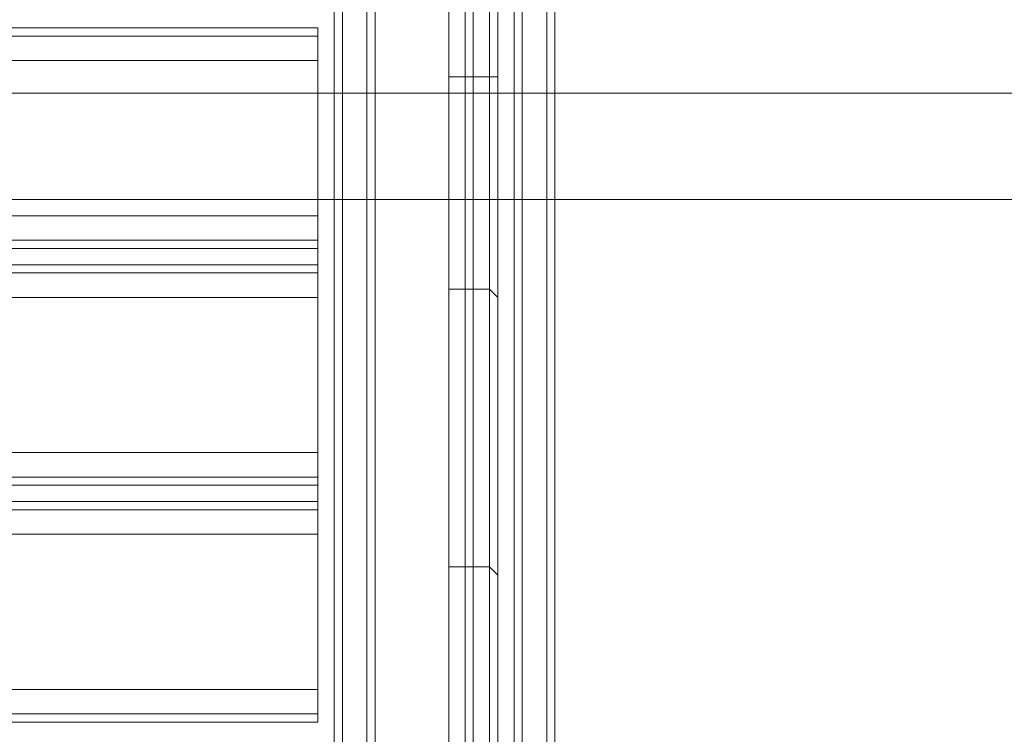
# Model space of a CAD drawing. Units: millimetres. Extents: x -3988 to 6205, y -8125 to 1539.
# Drawn here: x 919 to 1113, y -275 to -134 of the extents above; entities that cross this region are included whole.
import ezdxf

# ---------------------------------------------------------------- set-up
doc = ezdxf.new("R2010")
doc.units = ezdxf.units.MM
doc.header["$MEASUREMENT"] = 0

# ---------------------------------------------------------------- blocks, each defined once
blk = doc.blocks.new('WMF0')
at = {"color": 30, "lineweight": 0}
for points in [[(9.34537, -5.904555), (9.351562, -5.904555), (9.351562, -5.920035), (9.357135, -5.920035), (9.357135, -5.575767), (9.351562, -5.575767), (9.351562, -5.591247), (9.34537, -5.591247)], [(9.351562, -5.904555), (9.34537, -5.904555), (9.34537, -5.591247), (9.351562, -5.591247), (9.351562, -5.575767), (9.357135, -5.575767)], [(9.356516, -5.920035), (9.356516, -5.575767)], [(9.357135, -5.920035), (9.357135, -5.575767)], [(9.357135, -5.920035), (9.357135, -5.575767)], [(9.357135, -5.920035), (9.357135, -5.575767)], [(9.358992, -5.920035), (9.358992, -5.575767)], [(9.358992, -5.575767), (9.358992, -5.920035)], [(9.359611, -5.920035), (9.359611, -5.575767)], [(9.359611, -5.920035), (9.359611, -5.575767)], [(9.359611, -5.920035), (9.359611, -5.575767)], [(9.359611, -5.920035), (9.359611, -5.575767)], [(9.342893, -5.904555), (9.342893, -5.591247)], [(9.342893, -5.904555), (9.342893, -5.591247)], [(9.342893, -5.904555), (9.342893, -5.591247)], [(9.342893, -5.904555), (9.342893, -5.591247)], [(9.343513, -5.904555), (9.343513, -5.591247)], [(9.343513, -5.591247), (9.343513, -5.904555)], [(9.34537, -5.904555), (9.34537, -5.591247)], [(9.34537, -5.904555), (9.34537, -5.591247)], [(9.34537, -5.904555), (9.34537, -5.591247)], [(9.345989, -5.904555), (9.345989, -5.591247)], [(9.341655, -5.620968), (8.978193, -5.620968)], [(9.341655, -5.620968), (8.978193, -5.620968)], [(9.341655, -5.623445), (9.341655, -5.621587), (9.341655, -5.620968)], [(9.341655, -5.620968), (9.341655, -5.621587), (9.341655, -5.623445)], [(9.341655, -5.621587), (8.978193, -5.621587)], [(9.341655, -5.621587), (8.978193, -5.621587)], [(9.341655, -5.623445), (8.978193, -5.623445)], [(9.341655, -5.623445), (9.341655, -5.635209), (8.978193, -5.635209), (8.978193, -5.623445)], [(9.341655, -5.637686), (9.341655, -5.637067), (9.341655, -5.635209)], [(9.341655, -5.635209), (9.341655, -5.637067), (9.341655, -5.637686)], [(9.341655, -5.637067), (8.978193, -5.637067)], [(9.341655, -5.637067), (8.978193, -5.637067)], [(9.341655, -5.638924), (9.341655, -5.637686), (8.978193, -5.637686), (8.978193, -5.638924)], [(8.978193, -5.637686), (9.341655, -5.637686)], [(9.341655, -5.637686), (9.341655, -5.638924), (8.978193, -5.638924), (8.978193, -5.637686)], [(8.978193, -5.638924), (9.341655, -5.638924)], [(9.341655, -5.641401), (9.341655, -5.639544), (9.341655, -5.638924)], [(9.341655, -5.638924), (9.341655, -5.639544), (9.341655, -5.641401)], [(9.341655, -5.639544), (8.978193, -5.639544)], [(9.341655, -5.639544), (8.978193, -5.639544)], [(9.341655, -5.655642), (9.341655, -5.655023), (9.341655, -5.653166)], [(9.341655, -5.653166), (9.341655, -5.655023), (9.341655, -5.655642)], [(9.341655, -5.655023), (8.978193, -5.655023)], [(9.341655, -5.655023), (8.978193, -5.655023)], [(9.341655, -5.656881), (9.341655, -5.655642), (8.978193, -5.655642), (8.978193, -5.656881)], [(8.978193, -5.655642), (9.341655, -5.655642)], [(9.341655, -5.655642), (9.341655, -5.656881), (8.978193, -5.656881), (8.978193, -5.655642)], [(8.978193, -5.656881), (9.341655, -5.656881)], [(9.341655, -5.659358), (9.341655, -5.6575), (9.341655, -5.656881)], [(9.341655, -5.656881), (9.341655, -5.6575), (9.341655, -5.659358)], [(9.341655, -5.6575), (8.978193, -5.6575)], [(9.341655, -5.6575), (8.978193, -5.6575)], [(9.341655, -5.671122), (9.341655, -5.659358), (8.978193, -5.659358), (8.978193, -5.671122)], [(9.341655, -5.671122), (8.978193, -5.671122)], [(9.341655, -5.673599), (9.341655, -5.67298), (9.341655, -5.671122)], [(9.341655, -5.671122), (9.341655, -5.67298), (9.341655, -5.673599)], [(9.341655, -5.67298), (8.978193, -5.67298)], [(9.341655, -5.67298), (8.978193, -5.67298)], [(9.341655, -5.673599), (8.978193, -5.673599)], [(9.341655, -5.673599), (8.978193, -5.673599)]]:
    blk.add_lwpolyline(points, dxfattribs=at)
at = {"color": 7, "lineweight": 0}
for points in [[(9.351562, -5.919416), (9.351562, -5.575767)], [(9.351562, -5.575767), (9.351562, -5.661834)], [(9.3528, -5.661834), (9.3528, -5.575767)], [(9.35342, -5.575767), (9.3528, -5.575767), (9.3528, -5.920035)], [(9.35342, -5.575767), (9.35342, -5.661834)], [(9.35342, -5.920035), (9.35342, -5.575767)], [(9.354658, -5.575767), (9.354658, -5.919416)], [(9.354658, -5.661834), (9.354658, -5.575767)], [(9.351562, -5.577006), (9.351562, -5.662453)], [(9.351562, -5.918796), (9.351562, -5.577006)], [(9.355277, -5.662453), (9.355277, -5.577006)], [(9.355277, -5.577006), (9.355277, -5.918796)], [(9.351562, -5.8705), (9.351562, -5.861212), (9.351562, -5.834587), (9.351562, -5.794959), (9.351562, -5.747901), (9.351562, -5.700843), (9.351562, -5.661215), (9.351562, -5.63459), (9.351562, -5.624683)], [(9.355277, -5.624683), (9.351562, -5.624683)], [(9.355277, -5.624683), (9.355277, -5.63459), (9.355277, -5.661215), (9.355277, -5.700843), (9.355277, -5.747901), (9.355277, -5.794959), (9.355277, -5.834587), (9.355277, -5.861212), (9.355277, -5.8705)], [(9.355277, -5.861212), (9.355277, -5.834587), (9.355277, -5.794959), (9.355277, -5.747901), (9.355277, -5.700843), (9.355277, -5.661215), (9.355277, -5.63459), (9.355277, -5.624683)], [(9.314411, -5.625922), (10.046288, -5.625922)], [(9.314411, -5.633971), (10.046288, -5.633971)], [(9.351562, -5.63459), (9.351562, -5.661215), (9.351562, -5.700843), (9.351562, -5.747901), (9.351562, -5.794959), (9.351562, -5.834587), (9.351562, -5.861212), (9.351562, -5.8705)], [(9.351562, -5.641401), (9.351562, -5.640782), (9.3528, -5.640782)], [(9.35342, -5.640782), (9.3528, -5.640782)], [(9.355277, -5.641401), (9.354658, -5.640782), (9.35342, -5.640782)], [(9.351562, -5.662453), (9.351562, -5.661834), (9.3528, -5.661834)], [(9.351562, -5.661834), (9.351562, -5.747901), (9.351562, -5.833968)], [(9.3528, -5.833968), (9.3528, -5.747901), (9.3528, -5.661834)], [(9.35342, -5.661834), (9.3528, -5.661834)], [(9.35342, -5.661834), (9.3528, -5.661834)], [(9.35342, -5.661834), (9.3528, -5.661834)], [(9.35342, -5.661834), (9.35342, -5.747901), (9.35342, -5.833968)], [(9.35342, -5.661834), (9.354658, -5.661834), (9.355277, -5.662453)], [(9.354658, -5.833968), (9.354658, -5.747901), (9.354658, -5.661834)], [(9.351562, -5.662453), (9.351562, -5.747901), (9.351562, -5.833349)], [(9.355277, -5.833349), (9.355277, -5.747901), (9.355277, -5.662453)]]:
    blk.add_lwpolyline(points, dxfattribs=at)
at = {"color": 30, "lineweight": 0}
for points in [[(9.358992, -5.920035), (9.358992, -5.575767), (9.358992, -5.920035)], [(9.343513, -5.904555), (9.343513, -5.591247), (9.343513, -5.904555)], [(9.341655, -5.635209), (9.341655, -5.623445), (8.978193, -5.623445), (8.978193, -5.635209), (9.341655, -5.635209)], [(9.341655, -5.653166), (9.341655, -5.641401), (8.978193, -5.641401), (8.978193, -5.653166), (9.341655, -5.653166)], [(9.341655, -5.641401), (9.341655, -5.653166), (8.978193, -5.653166), (8.978193, -5.641401), (9.341655, -5.641401)], [(9.341655, -5.659358), (9.341655, -5.671122), (8.978193, -5.671122), (8.978193, -5.659358), (9.341655, -5.659358)]]:
    blk.add_lwpolyline(points, close=True, dxfattribs=at)

msp = doc.modelspace()

# ---------------------------------------------------------------- block references
at = {"xscale": 2595.574777035486, "yscale": 2595.574777035486, "zscale": 2595.574777035485}
msp.add_blockref('WMF0', (-23268.89, 14453.89), dxfattribs=at)

doc.saveas('drawing.dxf')
